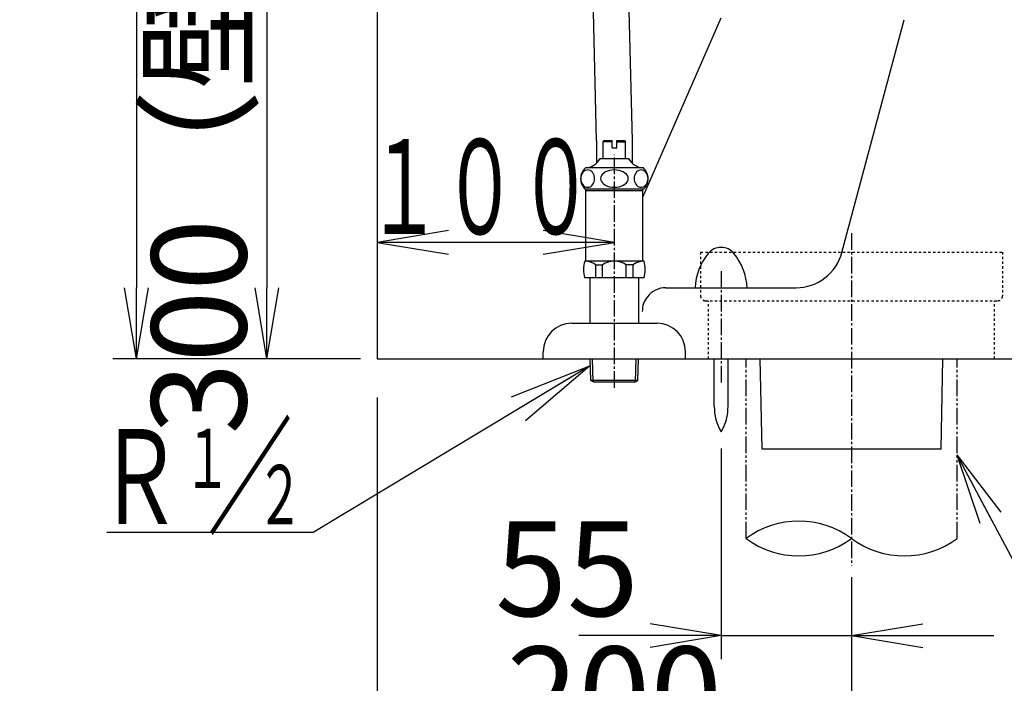
# Model space of a CAD drawing. Extents: x 0 to 1997, y 8 to 2789.
# Drawn here: x 202 to 617, y 364 to 644 of the extents above; entities that cross this region are included whole.
import ezdxf
from ezdxf.enums import TextEntityAlignment as Align

# ---------------------------------------------------------------- set-up
doc = ezdxf.new("R2010")
doc.units = 0
for name, pattern in [('EXLTYPE2', [2, 1, -1]), ('EXLTYPE3', [10, 7, -1, 1, -1]), ('EXLTYPE4', [12, 7, -1, 1, -1, 1, -1])]:
    doc.linetypes.add(name, pattern=pattern)
doc.layers.get('0').update_dxf_attribs({"linetype": 'CONTINUOUS'})
doc.layers.get('DEFPOINTS').update_dxf_attribs({"linetype": 'CONTINUOUS'})
for name, color, linetype in [('便器', 7, 'CONTINUOUS'), ('寸法', 7, 'CONTINUOUS'), ('止水栓', 7, 'CONTINUOUS')]:
    doc.layers.add(name, color=color, linetype=linetype)
doc.styles.add('EXCADDIM1', font='monotxt', dxfattribs={"width": 0.84, "bigfont": 'extfont'})
doc.styles.add('EXCADSTD', font='monotxt', dxfattribs={"bigfont": 'extfont'})
doc.styles.get("Standard").update_dxf_attribs({"font": 'monotxt', "bigfont": 'extfont'})
doc.dimstyles.new('ISO-25', dxfattribs={"dimtxt": 2.5, "dimasz": 2.5, "dimexe": 1.25, "dimexo": 0.625, "dimtad": 1, "dimtxsty": 'STANDARD', "dimcen": 2.5, "dimazin": 3, "dimtfac": 1, "dimtmove": 0, "dimatfit": 3})

# ---------------------------------------------------------------- blocks, each defined once
blk = doc.blocks.new('EX_NORM')
at = {"color": 0, "linetype": 'CONTINUOUS'}
for q in [(-1, 0.167), (-1, 0), (-1, -0.167)]:
    blk.add_line((0, 0), q, dxfattribs=at)
blk = doc.blocks.new('*D15')
at = {"layer": 'DEFPOINTS', "color": 0}
for p in [(338.3, 801), (306.5, 501), (308.5, 501)]:
    blk.add_point(p, dxfattribs=at)
at = {"layer": '便器', "color": 3, "linetype": 'CONTINUOUS'}
for p, q in [((333.3, 801), (296.5, 801)), ((306.5, 771), (306.5, 531))]:
    blk.add_line(p, q, dxfattribs=at)
at = {"layer": '便器', "color": 3, "xscale": 30, "yscale": 30, "zscale": 30}
for p, rotation in [((306.5, 801), 90), ((306.5, 501), 270)]:
    blk.add_blockref('EX_NORM', p, dxfattribs=dict(at, rotation=rotation))
at = {"layer": '便器', "color": 2, "insert": (283, 651), "char_height": 40, "attachment_point": 5, "rotation": 90, "style": 'EXCADDIM1'}
blk.add_mtext('300（壁給水）', dxfattribs=at)
blk = doc.blocks.new('*D20')
at = {"layer": 'DEFPOINTS', "color": 0}
for p in [(498.02, 470.29), (553, 463), (553, 384.38)]:
    blk.add_point(p, dxfattribs=at)
at = {"layer": '便器', "color": 3, "linetype": 'CONTINUOUS'}
for p, q in [((498.02, 463.29), (498.02, 374.38)), ((468.02, 384.38), (438.02, 384.38)), ((498.02, 384.38), (553, 384.38)), ((583, 384.38), (613, 384.38))]:
    blk.add_line(p, q, dxfattribs=at)
at = {"layer": '便器', "color": 3, "xscale": 30, "yscale": 30, "zscale": 30}
blk.add_blockref('EX_NORM', (498.02, 384.38), dxfattribs=at)
at = {"layer": '便器', "color": 3, "xscale": 30, "yscale": 30, "zscale": 30, "rotation": 180}
blk.add_blockref('EX_NORM', (553, 384.38), dxfattribs=at)
at = {"layer": '便器', "color": 2, "insert": (433.02, 407.38), "char_height": 40, "attachment_point": 5, "style": 'EXCADDIM1'}
blk.add_mtext('55', dxfattribs=at)
blk = doc.blocks.new('*D21')
at = {"layer": 'DEFPOINTS', "color": 0}
for p in [(353, 501), (553, 425.31), (353, 331.07)]:
    blk.add_point(p, dxfattribs=at)
at = {"layer": '便器', "color": 3, "linetype": 'CONTINUOUS'}
for p, q in [((353, 484.69), (353, 321.07)), ((553, 409), (553, 321.07)), ((523, 331.07), (383, 331.07))]:
    blk.add_line(p, q, dxfattribs=at)
at = {"layer": '便器', "color": 3, "xscale": 30, "yscale": 30, "zscale": 30, "rotation": 180}
blk.add_blockref('EX_NORM', (353, 331.07), dxfattribs=at)
at = {"layer": '便器', "color": 3, "xscale": 30, "yscale": 30, "zscale": 30}
blk.add_blockref('EX_NORM', (553, 331.07), dxfattribs=at)
at = {"layer": '便器', "color": 2, "insert": (453, 354.57), "char_height": 40, "attachment_point": 5, "style": 'EXCADDIM1'}
blk.add_mtext('200', dxfattribs=at)
blk = doc.blocks.new('*D22')
at = {"layer": 'DEFPOINTS', "color": 0}
for p in [(957.52, 470.29), (553, 331.07), (553, 331.07)]:
    blk.add_point(p, dxfattribs=at)
at = {"layer": '便器', "color": 3, "linetype": 'CONTINUOUS'}
blk.add_line((927.52, 331.07), (583, 331.07), dxfattribs=at)
at = {"layer": '便器', "color": 3, "xscale": 30, "yscale": 30, "zscale": 30, "rotation": 180}
blk.add_blockref('EX_NORM', (553, 331.07), dxfattribs=at)
at = {"layer": '便器', "color": 3, "xscale": 30, "yscale": 30, "zscale": 30}
blk.add_blockref('EX_NORM', (957.52, 331.07), dxfattribs=at)
at = {"layer": '便器', "color": 2, "insert": (755.26, 354.07), "char_height": 40, "attachment_point": 5, "style": 'EXCADDIM1'}
blk.add_mtext('405', dxfattribs=at)
blk = doc.blocks.new('*D29')
at = {"layer": 'DEFPOINTS', "color": 0}
for p in [(423.08, 891), (251.5, 501), (353, 501)]:
    blk.add_point(p, dxfattribs=at)
at = {"layer": '寸法', "color": 3, "linetype": 'CONTINUOUS'}
for p, q in [((416.08, 891), (241.5, 891)), ((251.5, 861), (251.5, 531)), ((346, 501), (241.5, 501))]:
    blk.add_line(p, q, dxfattribs=at)
at = {"layer": '寸法', "color": 3, "xscale": 30, "yscale": 30, "zscale": 30}
for p, rotation in [((251.5, 891), 90), ((251.5, 501), 270)]:
    blk.add_blockref('EX_NORM', p, dxfattribs=dict(at, rotation=rotation))
at = {"layer": '寸法', "color": 2, "insert": (228.5, 696), "char_height": 40, "attachment_point": 5, "rotation": 90, "style": 'EXCADDIM1'}
blk.add_mtext('390', dxfattribs=at)

msp = doc.modelspace()

# ---------------------------------------------------------------- linework, layer by layer
at = {"layer": '便器', "color": 7, "linetype": 'CONTINUOUS'}
for p, q in [((353, 1763), (353, 501)), ((353, 501), (1235.5, 501))]:
    msp.add_line(p, q, dxfattribs=at)
at = {"layer": '便器', "color": 6, "linetype": 'CONTINUOUS'}
for p, q in [((445.5, 592.96), (438.058, 891.033)), ((453.031, 890.999), (460.5, 592.96)), ((445.5, 592.96), (445.5, 583.545)), ((460.5, 592.96), (460.5, 583.545)), ((495.119, 481.044), (495.119, 501)), ((500.919, 481.044), (500.919, 501)), ((515.25, 463), (514.5, 501)), ((590.75, 463), (591.5, 501)), ((590.75, 463), (515.25, 463))]:
    msp.add_line(p, q, dxfattribs=at)
at = {"layer": '便器', "color": 2, "linetype": 'CONTINUOUS'}
for p, q in [((465, 569.158), (497.984, 644.677)), ((453, 501), (1003, 501))]:
    msp.add_line(p, q, dxfattribs=at)
at = {"layer": '便器', "color": 4, "linetype": 'CONTINUOUS'}
for p, q in [((548.934, 545.824), (575.224, 643.941)), ((474.75, 531), (529.615, 531))]:
    msp.add_line(p, q, dxfattribs=at)
at = {"layer": '便器', "color": 6, "linetype": 'EXLTYPE3'}
for p, q in [((553, 554), (553, 413.9)), ((498, 538), (498, 491)), ((498, 538), (498, 491))]:
    msp.add_line(p, q, dxfattribs=at)
at = {"layer": '便器', "color": 6, "linetype": 'EXLTYPE2'}
for p, q in [((489.35, 546), (489.35, 527.5)), ((489.35, 546), (616.65, 546)), ((616.65, 546), (616.65, 527.5)), ((491.35, 525.5), (614.65, 525.5)), ((492.7, 501), (492.7, 525.5)), ((613.3, 501), (613.3, 525.5))]:
    msp.add_line(p, q, dxfattribs=at)
at = {"layer": '便器', "color": 6, "linetype": 'EXLTYPE4'}
for p, q in [((508.5, 425.308), (508.5, 501)), ((597.5, 425.308), (597.5, 501))]:
    msp.add_line(p, q, dxfattribs=at)
at = {"layer": '便器', "color": 6, "linetype": 'CONTINUOUS'}
for centre, radius, start, end in [((511.963, 529.641), 25, 140.87067, 176.88306), ((498, 541), 7, 39.12936, 140.87064), ((484.037, 529.641), 25, 3.11688, 39.12936), ((515.115, 480.67), 20, 178.92676, 211.25977), ((480.922, 480.67), 20, 328.74023, 1.07322), ((530.75, 395.122), 37.5, 53.60609, 126.39391), ((530.75, 455.494), 37.5, 233.60609, 306.39391), ((575.25, 455.494), 37.5, 233.60609, 306.39391)]:
    msp.add_arc(centre, radius, start, end, dxfattribs=at)
at = {"layer": '便器', "color": 4, "linetype": 'CONTINUOUS'}
for centre, radius, start, end in [((529.615, 551), 20, 270, 345), ((474.75, 521), 10, 90, 141.76891), ((474.75, 521), 10, 141.76891, 180)]:
    msp.add_arc(centre, radius, start, end, dxfattribs=at)
at = {"layer": '便器', "color": 6, "linetype": 'EXLTYPE2'}
for centre, start, end in [((491.35, 527.5), 180, 270), ((614.65, 527.5), 270, 0)]:
    msp.add_arc(centre, 2, start, end, dxfattribs=at)
at = {"layer": '寸法', "color": 3, "linetype": 'CONTINUOUS'}
for p, q in [((383, 555.1), (353, 550.1)), ((453, 550.1), (423, 555.1)), ((453, 550.1), (353, 550.1)), ((353, 550.1), (383, 545.1)), ((423, 545.1), (453, 550.1)), ((326, 427.86), (239, 427.86))]:
    msp.add_line(p, q, dxfattribs=at)
at = {"layer": '止水栓', "color": 6, "linetype": 'CONTINUOUS'}
for p, q in [((448.251, 592.46), (448.751, 592.96)), ((448.251, 585.46), (448.251, 592.46)), ((452.001, 592.46), (448.251, 592.46)), ((448.751, 592.96), (452.001, 592.96)), ((452.001, 589.96), (452.001, 592.96)), ((452.001, 589.96), (454.001, 589.96)), ((454.001, 592.96), (457.251, 592.96)), ((454.001, 589.96), (454.001, 592.96)), ((454.001, 592.46), (457.751, 592.46)), ((457.251, 592.96), (457.751, 592.46)), ((457.751, 585.46), (457.751, 592.46)), ((447.001, 585.46), (459.001, 585.46)), ((457.901, 585.46), (457.751, 585.46)), ((457.901, 585.46), (457.751, 585.46)), ((465.216, 581.46), (440.779, 581.461)), ((465.219, 572.46), (440.782, 572.46)), ((441, 542.16), (441, 572.46)), ((465, 571.796), (441, 571.796)), ((465, 542.16), (465, 572.46)), ((465.52, 542.16), (440.48, 542.16)), ((445.108, 535.16), (445.108, 540.66)), ((445.108, 540.66), (448, 540.66)), ((448, 535.16), (448, 540.656)), ((458, 535.16), (458, 540.66)), ((460.892, 540.66), (458, 540.66)), ((460.892, 535.16), (460.892, 540.66)), ((465.52, 535.16), (440.48, 535.16)), ((442.75, 516), (442.75, 535.16)), ((463.25, 516), (463.25, 535.16)), ((435, 516), (471, 516)), ((423, 501), (423, 504)), ((483, 501), (483, 504)), ((423, 501), (483, 501)), ((443.08, 491.887), (442.809, 501)), ((444.098, 491.295), (443.81, 501)), ((461.862, 491.295), (462.151, 501)), ((462.88, 491.887), (463.151, 501)), ((462.88, 491.887), (443.08, 491.887)), ((444.33, 491.16), (443.08, 491.887)), ((461.63, 491.16), (444.33, 491.16)), ((461.63, 491.16), (462.88, 491.887))]:
    msp.add_line(p, q, dxfattribs=at)
at = {"layer": '止水栓', "color": 6, "linetype": 'EXLTYPE3'}
msp.add_line((453, 488.8), (453, 587), dxfattribs=at)
at = {"layer": '止水栓', "color": 6, "linetype": 'EXLTYPE2'}
msp.add_line((489.35, 546), (489.35, 527.5), dxfattribs=at)
at = {"layer": '止水栓', "color": 6, "linetype": 'CONTINUOUS', "flags": 128}
for points in [[(441.742, 580.622), (441.236, 580.567), (440.744, 580.401), (440.283, 580.132), (439.867, 579.766), (439.507, 579.314), (439.215, 578.791), (439, 578.213), (438.868, 577.596), (438.824, 576.96), (438.868, 576.325), (439, 575.708), (439.215, 575.129), (439.507, 574.607), (439.867, 574.155), (440.283, 573.789), (440.744, 573.519), (441.236, 573.354), (441.742, 573.299), (442.249, 573.354), (442.74, 573.519), (443.201, 573.789), (443.618, 574.155), (443.978, 574.607), (444.269, 575.129), (444.484, 575.708), (444.616, 576.325), (444.66, 576.96), (444.616, 577.596), (444.484, 578.213), (444.269, 578.791), (443.978, 579.314), (443.618, 579.766), (443.201, 580.132), (442.74, 580.401), (442.249, 580.567), (441.742, 580.622)], [(453.001, 580.622), (451.987, 580.567), (451.004, 580.401), (450.082, 580.132), (449.249, 579.766), (448.53, 579.314), (447.946, 578.791), (447.516, 578.213), (447.253, 577.596), (447.164, 576.96), (447.253, 576.325), (447.516, 575.708), (447.946, 575.129), (448.53, 574.607), (449.249, 574.155), (450.082, 573.789), (451.004, 573.519), (451.987, 573.354), (453.001, 573.299), (454.014, 573.354), (454.997, 573.519), (455.919, 573.789), (456.752, 574.155), (457.471, 574.607), (458.055, 575.129), (458.485, 575.708), (458.748, 576.325), (458.837, 576.96), (458.748, 577.596), (458.485, 578.213), (458.055, 578.791), (457.471, 579.314), (456.752, 579.766), (455.919, 580.132), (454.997, 580.401), (454.014, 580.567), (453.001, 580.622)], [(464.259, 580.622), (463.752, 580.567), (463.261, 580.401), (462.8, 580.132), (462.383, 579.766), (462.024, 579.314), (461.732, 578.791), (461.517, 578.213), (461.385, 577.596), (461.341, 576.96), (461.385, 576.325), (461.517, 575.708), (461.732, 575.129), (462.024, 574.607), (462.383, 574.155), (462.8, 573.789), (463.261, 573.519), (463.752, 573.354), (464.259, 573.299), (464.766, 573.354), (465.257, 573.519), (465.718, 573.789), (466.135, 574.155), (466.494, 574.607), (466.786, 575.129), (467.001, 575.708), (467.133, 576.325), (467.177, 576.96), (467.133, 577.596), (467.001, 578.213), (466.786, 578.791), (466.494, 579.314), (466.135, 579.766), (465.718, 580.132), (465.257, 580.401), (464.766, 580.567), (464.259, 580.622)]]:
    msp.add_lwpolyline(points, dxfattribs=at)
at = {"layer": '止水栓', "color": 6, "linetype": 'CONTINUOUS'}
for centre, radius, start, end in [((440.144, 589.283), 7.849, 274.67162, 330.85241), ((465.856, 589.283), 7.849, 209.14759, 265.32838), ((444.751, 576.96), 6, 131.40963, 228.59037), ((461.251, 576.96), 6, 311.40963, 48.59037), ((453, 538.66), 13, 164.3815, 195.6185), ((440.108, 533.077), 9.083, 56.60151, 87.66412), ((453, 533.077), 9.083, 56.60151, 123.39849), ((465.892, 533.077), 9.083, 92.33588, 123.39849), ((453, 538.66), 13, 344.3815, 15.6185), ((435, 504), 12, 90, 180), ((471, 504), 12, 0, 90)]:
    msp.add_arc(centre, radius, start, end, dxfattribs=at)

# ---------------------------------------------------------------- texts
at = {"layer": '寸法', "color": 2, "linetype": 'CONTINUOUS', "style": 'EXCADSTD'}
for s, height, width, p, p2 in [('１００', 40, 0.988235, (348.3, 553.6), (444.3, 553.6)), ('Ｒ', 40, 1.26, (234.858, 431.36), (270.858, 431.36)), ('１', 25, 1.12, (271.358, 446.56), (291.358, 446.56)), ('２', 25, 1.12, (301.958, 431.26), (321.958, 431.26))]:
    msp.add_text(s, height=height, dxfattribs=dict(at, width=width)).set_placement(p, p2, align=Align.FIT)
at = {"layer": '寸法', "color": 3, "linetype": 'CONTINUOUS', "style": 'EXCADSTD', "width": 1.26}
msp.add_text('／', height=40, dxfattribs=at).set_placement((281.358, 431.36), (317.358, 431.36), align=Align.FIT)

# ---------------------------------------------------------------- dimensions: what is measured, and where the dimension line sits
at = {"layer": '便器', "color": 3, "linetype": 'CONTINUOUS'}
dim = msp.add_linear_dim(base=(306.5, 501), p1=(338.3, 801), p2=(308.5, 501), angle=90, text='300（壁給水）', dimstyle='ISO-25', override={"dimtxt": 40, "dimasz": 30, "dimexe": 10, "dimexo": 5, "dimgap": 0, "dimtad": 1, "dimjust": 0, "dimtih": 0, "dimtoh": 0, "dimdec": 2, "dimzin": 8, "dimlunit": 2, "dimtxsty": 'EXCADDIM1', "dimblk1": 'EX_NORM', "dimblk2": 'EX_NORM', "dimsah": 1, "dimse1": 0, "dimse2": 1, "dimclrd": 3, "dimclre": 3, "dimclrt": 2, "dimtmove": 2}, dxfattribs=at)
dim.commit()
dim.dimension.update_dxf_attribs({"geometry": '*D15', "text_midpoint": (283, 651), "dimtype": 160})
for base, p1, p2, override, picture, middle in [((353, 331.071), (553, 425.308), (353, 501), {"dimtxt": 40, "dimasz": 30, "dimexe": 10, "dimexo": 16.308177, "dimgap": 0, "dimtad": 1, "dimjust": 0, "dimtih": 0, "dimtoh": 0, "dimdec": 1, "dimzin": 8, "dimlunit": 2, "dimtxsty": 'EXCADDIM1', "dimblk1": 'EX_NORM', "dimblk2": 'EX_NORM', "dimsah": 1, "dimse1": 0, "dimse2": 0, "dimclrd": 3, "dimclre": 3, "dimclrt": 2, "dimtmove": 2}, '*D21', (453, 354.571)), ((553, 384.382), (498.019, 470.292), (553, 463), {"dimtxt": 40, "dimasz": 30, "dimexe": 10, "dimexo": 7, "dimgap": 0, "dimtad": 1, "dimjust": 1, "dimtih": 0, "dimtoh": 0, "dimdec": 1, "dimzin": 8, "dimlunit": 2, "dimtxsty": 'EXCADDIM1', "dimblk1": 'EX_NORM', "dimblk2": 'EX_NORM', "dimsah": 1, "dimse1": 0, "dimse2": 1, "dimclrd": 3, "dimclre": 3, "dimclrt": 2, "dimtmove": 2}, '*D20', (433.019, 407.382))]:
    dim = msp.add_linear_dim(base=base, p1=p1, p2=p2, dimstyle='ISO-25', override=override, dxfattribs=at)
    dim.commit()
    dim.dimension.update_dxf_attribs({"geometry": picture, "text_midpoint": middle, "dimtype": 160})
dim = msp.add_linear_dim(base=(553, 331.071), p1=(957.519, 470.292), p2=(553, 331.071), text='405', dimstyle='ISO-25', override={"dimtxt": 40, "dimasz": 30, "dimexe": 0, "dimexo": 0, "dimgap": 0, "dimtad": 1, "dimjust": 0, "dimtih": 0, "dimtoh": 0, "dimdec": 1, "dimzin": 8, "dimlunit": 2, "dimtxsty": 'EXCADDIM1', "dimblk1": 'EX_NORM', "dimblk2": 'EX_NORM', "dimsah": 1, "dimse1": 1, "dimse2": 1, "dimclrd": 3, "dimclre": 3, "dimclrt": 2, "dimtmove": 2}, dxfattribs=at)
dim.commit()
dim.dimension.update_dxf_attribs({"geometry": '*D22', "text_midpoint": (755.259, 354.071), "dimtype": 160})
at = {"layer": '寸法', "color": 3, "linetype": 'CONTINUOUS'}
dim = msp.add_linear_dim(base=(251.5, 501), p1=(423.079, 891), p2=(353, 501), angle=90, dimstyle='ISO-25', override={"dimtxt": 40, "dimasz": 30, "dimexe": 10, "dimexo": 7, "dimgap": 0, "dimtad": 1, "dimjust": 0, "dimtih": 0, "dimtoh": 0, "dimdec": 1, "dimzin": 8, "dimlunit": 2, "dimtxsty": 'EXCADDIM1', "dimblk1": 'EX_NORM', "dimblk2": 'EX_NORM', "dimsah": 1, "dimse1": 0, "dimse2": 0, "dimclrd": 3, "dimclre": 3, "dimclrt": 2, "dimtmove": 2}, dxfattribs=at)
dim.commit()
dim.dimension.update_dxf_attribs({"geometry": '*D29', "text_midpoint": (228.5, 696), "dimtype": 160})

# ---------------------------------------------------------------- leaders
at = {"layer": '便器', "color": 6, "linetype": 'CONTINUOUS'}
msp.add_leader([(597.358, 460.565), (632.498, 394.64), (1111, 394.64)], dimstyle='ISO-25', override={"dimasz": 30, "dimldrblk": 'EX_NORM'}, dxfattribs=at)
at = {"layer": '寸法', "color": 3, "linetype": 'CONTINUOUS'}
msp.add_leader([(442.519, 497.91), (326, 427.86)], dimstyle='ISO-25', override={"dimasz": 35, "dimldrblk": 'EX_NORM'}, dxfattribs=at)

doc.saveas('drawing.dxf')
